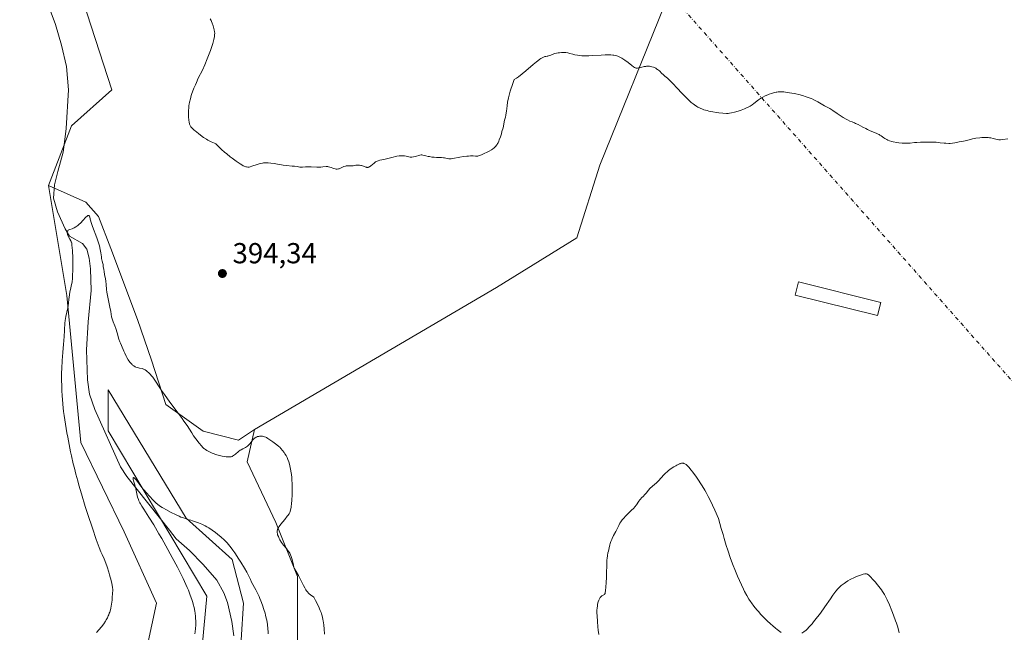
# Model space of a CAD drawing. Units: metres. Extents: x 625705 to 629192, y 4662470 to 4664845.
# Drawn here: x 626302 to 626643, y 4663115 to 4663327 of the extents above; entities that cross this region are included whole.
import ezdxf

# ---------------------------------------------------------------- set-up
doc = ezdxf.new("R2010")
doc.units = ezdxf.units.M
doc.header["$MEASUREMENT"] = 0
doc.linetypes.add('DGN Style 4', pattern=[2.638475, 1.318413, -0.659207, 0.001648, -0.659207])
for name, color, linetype, lineweight in [('Camino eje virtual', 6, 'DGN Style 4', 0), ('Corriente natural lineal', 142, 'Continuous', 13), ('Cultivos herbáceos CxS', 92, 'Continuous', 0), ('Curva de nivel normal', 30, 'Continuous', 0), ('Edificación Cxs', 1, 'Continuous', 13), ('Matorral CxS', 135, 'Continuous', 0), ('Punto de cota en terreno', 7, 'Continuous', 0), ('Rótulo de punto de cota en terreno', 7, 'Continuous', 0), ('Suelo desnudo CxS', 253, 'Continuous', 0)]:
    doc.layers.add(name, color=color, linetype=linetype, lineweight=lineweight)
doc.styles.add('Style-Arial', font='txt')

# ---------------------------------------------------------------- blocks, each defined once
blk = doc.blocks.new('*U5')
at = {"layer": 'Matorral CxS', "color": 135, "linetype": 'Continuous', "lineweight": 0}
for points in [[(626345.8167, 4663110.3333, 388.9928), (626348.9918, 4663125.4146, 388.8252), (626337.8792, 4663150.0209, 388.9271), (626322.7979, 4663180.9772, 389.6657), (626318.0354, 4663231.7773, 390.4539), (626311.6855, 4663269.8774, 391.873), (626324.6164, 4663264.1091, 391.2156), (626328.917, 4663259.1941, 390.759), (626333.2176, 4663248.1354, 390.5478), (626342.4332, 4663223.5605, 390.9329), (626347.3481, 4663209.4299, 390.7841), (626352.2631, 4663194.0706, 389.8992), (626365.1649, 4663184.8551, 390.9552), (626377.4524, 4663181.7832, 391.0968), (626382.9255, 4663185.4543, 391.0938), (626380.4473, 4663174.3003, 389.7904), (626390.3565, 4663153.2319, 389.5517), (626397.7883, 4663134.6423, 389.4206), (626397.7879, 4663109.8569, 387.6191)], [(626377.5668, 4663100.0145, 382.2403), (626379.1543, 4663125.4146, 383.693), (626375.1855, 4663140.4959, 384.7104), (626359.3105, 4663154.7834, 385.2734), (626332.323, 4663199.2335, 387.2098), (626332.323, 4663184.946, 386.7973), (626366.4543, 4663127.7958, 384.1033), (626364.8668, 4663110.3333, 384.7033)]]:
    blk.add_polyline3d(points, dxfattribs=at)
blk = doc.blocks.new('*U13')
at = {"layer": 'Cultivos herbáceos CxS', "color": 92, "linetype": 'Continuous', "lineweight": 0}
for points in [[(626397.7879, 4663109.8569, 387.6191), (626397.7883, 4663134.6423, 389.4206), (626390.3565, 4663153.2319, 389.5517), (626380.4473, 4663174.3003, 389.7904), (626382.9255, 4663185.4543, 391.0938), (626466.7316, 4663234.5731, 394.1972), (626494.5129, 4663251.771, 393.7263), (626502.4504, 4663276.9065, 393.8252), (626524.94, 4663332.4691, 396.2638)], [(626292.1062, 4663430.3651, 396.2297), (626333.6221, 4663303.0175, 392.7811), (626319.6229, 4663290.5149, 392.1725), (626311.6855, 4663269.8774, 391.873), (626318.0354, 4663231.7773, 390.4539), (626322.7979, 4663180.9772, 389.6657), (626337.8792, 4663150.0209, 388.9271), (626348.9918, 4663125.4146, 388.8252), (626345.8167, 4663110.3333, 388.9928)], [(626364.8668, 4663110.3333, 384.7033), (626366.4543, 4663127.7958, 384.1033), (626332.323, 4663184.946, 386.7973), (626332.323, 4663199.2335, 387.2098), (626359.3105, 4663154.7834, 385.2734), (626375.1855, 4663140.4959, 384.7104), (626379.1543, 4663125.4146, 383.693), (626377.5668, 4663100.0145, 382.2403)]]:
    blk.add_polyline3d(points, dxfattribs=at)
blk = doc.blocks.new('5PATER')
at = {"layer": 'Punto de cota en terreno', "linetype": 'Continuous', "lineweight": 0}
h = blk.add_hatch(color=51, dxfattribs=at)
edge = h.paths.add_edge_path()
edge.add_ellipse((0, 0), major_axis=(-0.11, -0.111), ratio=0.999422, start_angle=0, end_angle=360)

msp = doc.modelspace()

# ---------------------------------------------------------------- linework, layer by layer
at = {"layer": 'Camino eje virtual', "color": 6, "linetype": 'DGN Style 4', "lineweight": 0, "extrusion": (0.009861, -0.011151, 0.999889), "elevation": -45424.8545, "flags": 128}
msp.add_lwpolyline([(626493.3554, 4663118.4767), (626613.8792, 4662982.2074)], dxfattribs=at)
at = {"layer": 'Camino eje virtual', "color": 6, "linetype": 'DGN Style 4', "lineweight": 0, "extrusion": (-0.01629, -0.034934, 0.999257), "elevation": -172715.9772, "flags": 128}
msp.add_lwpolyline([(-1402744.9814, 4487746.8814), (-1402744.9814, 4487454.4416)], dxfattribs=at)
at = {"layer": 'Corriente natural lineal', "color": 142, "linetype": 'Continuous', "lineweight": 13}
msp.add_polyline3d([(626304.6501, 4663351.1701, 393.7583), (626314.0401, 4663325.5801, 392.8893), (626316.2001, 4663318.4001, 392.6451), (626317.8201, 4663311.0701, 392.4454), (626318.5201, 4663302.9501, 392.3142), (626317.8101, 4663289.6301, 392.121), (626317.1501, 4663284.9101, 392.0352), (626316.6701, 4663281.4001, 391.9956), (626314.8901, 4663274.6801, 391.9432), (626313.6801, 4663270.0901, 391.8349), (626313.4201, 4663265.5101, 391.6287), (626314.7401, 4663260.7501, 391.3501), (626317.3601, 4663254.8501, 390.895), (626318.9201, 4663252.4101, 390.6277), (626323.3601, 4663249.8501, 390.1369), (626324.9001, 4663247.9101, 389.9695), (626325.7401, 4663244.8001, 389.8016), (626326.1501, 4663241.1001, 389.618), (626326.3701, 4663233.6001, 389.0245), (626325.3201, 4663222.7701, 388.7719), (626324.7801, 4663213.0801, 388.2978), (626325.1501, 4663202.6701, 388.193), (626325.8601, 4663197.7101, 388.0504), (626327.6701, 4663192.3801, 387.5409), (626336.6001, 4663172.5401, 386.4446), (626338.8001, 4663169.2001, 386.2515), (626353.4901, 4663150.5801, 384.8411), (626355.8101, 4663147.6001, 384.6985), (626360.5101, 4663143.6301, 384.3613), (626365.2201, 4663138.7901, 384.014), (626369.9401, 4663133.3701, 383.7098), (626372.3901, 4663129.0001, 383.4618), (626373.5501, 4663125.6201, 383.3958), (626375.1101, 4663118.9901, 383.1831), (626375.7801, 4663114.0801, 382.9886)], dxfattribs=at)
at = {"layer": 'Cultivos herbáceos CxS', "color": 92, "linetype": 'Continuous', "lineweight": 0}
for points in [[(626382.9255, 4663185.4543, 391.0938), (626466.7316, 4663234.5731, 394.1972), (626494.5129, 4663251.771, 393.7263), (626502.4504, 4663276.9065, 393.8252), (626524.94, 4663332.4691, 396.2638), (626473.3462, 4663357.6046, 396.9467), (626427.044, 4663360.2504, 397.1442), (626380.7418, 4663377.4484, 397.4978), (626359.5751, 4663394.6463, 397.9147), (626334.4396, 4663426.3964, 398.7013), (626296.075, 4663516.3549, 399.9899), (626272.2625, 4663544.1362, 398.8184), (626292.1062, 4663430.3651, 396.2297), (626333.6221, 4663303.0175, 392.7811), (626319.6229, 4663290.5149, 392.1725), (626311.6855, 4663269.8774, 391.873)], [(626311.6855, 4663269.8774, 391.873), (626318.0354, 4663231.7773, 390.4539), (626322.7979, 4663180.9772, 389.6657), (626337.8792, 4663150.0209, 388.9271), (626348.9918, 4663125.4146, 388.8252), (626345.8167, 4663110.3333, 388.9928)], [(626364.8668, 4663110.3333, 384.7033), (626366.4543, 4663127.7958, 384.1033), (626332.323, 4663184.946, 386.7973), (626332.323, 4663199.2335, 387.2098), (626359.3105, 4663154.7834, 385.2734), (626375.1855, 4663140.4959, 384.7104), (626379.1543, 4663125.4146, 383.693), (626377.5668, 4663100.0145, 382.2403)], [(626382.9255, 4663185.4543, 391.0938), (626380.4473, 4663174.3003, 389.7904), (626390.3565, 4663153.2319, 389.5517), (626397.7883, 4663134.6423, 389.4206), (626397.7879, 4663109.8569, 387.6191)]]:
    msp.add_polyline3d(points, dxfattribs=at)
at = {"layer": 'Curva de nivel normal', "color": 30, "linetype": 'Continuous', "lineweight": 0, "flags": 128}
for points, elevation in [([(626367.63, 4663327.5101), (626367.94, 4663326.9301), (626368.1, 4663326.5901), (626368.33, 4663326.0501), (626368.65, 4663325.1601), (626368.92, 4663324.2501), (626369.02, 4663323.8001), (626369.14, 4663323.0101), (626369.17, 4663322.6101), (626369.16, 4663322.0001), (626369.09, 4663321.3301), (626369.03, 4663320.9801), (626368.91, 4663320.4001), (626368.81, 4663319.9901), (626368.56, 4663319.0801), (626368.31, 4663318.3201), (626367.73, 4663316.6401), (626367.07, 4663314.8601), (626366.61, 4663313.7001), (626365.73, 4663311.6001), (626364.91, 4663309.8001), (626363.51, 4663306.9901), (626362.83, 4663305.5401), (626362.48, 4663304.7601), (626361.96, 4663303.5301), (626361.49, 4663302.2801), (626361.27, 4663301.6701), (626361.08, 4663301.0601), (626360.75, 4663299.8901), (626360.49, 4663298.7501), (626360.36, 4663298.0201), (626360.28, 4663297.5301), (626360.17, 4663296.5901), (626360.13, 4663296.0701), (626360.09, 4663295.0601), (626360.09, 4663294.1201), (626360.1, 4663293.5501), (626360.18, 4663292.5601), (626360.31, 4663291.7401), (626360.42, 4663291.3301), (626360.5, 4663291.0901), (626360.7, 4663290.6601), (626360.95, 4663290.2401), (626361.13, 4663290.0101), (626361.5, 4663289.6001), (626362.04, 4663289.0901), (626362.4, 4663288.7801), (626363.59, 4663287.8301), (626364.28, 4663287.3101), (626365.35, 4663286.5401), (626366.38, 4663285.8701), (626366.85, 4663285.5801), (626367.28, 4663285.3501), (626368.01, 4663285.0001), (626369.14, 4663284.5301), (626369.6, 4663284.2601), (626369.82, 4663284.0901), (626370.29, 4663283.6501), (626371.58, 4663282.3601), (626372.54, 4663281.4801), (626373.33, 4663280.8001), (626374.53, 4663279.8301), (626375.17, 4663279.3501), (626376.61, 4663278.2901), (626377.95, 4663277.3901), (626378.54, 4663277.0201), (626379.06, 4663276.7401), (626379.38, 4663276.5901), (626379.94, 4663276.3701), (626380.19, 4663276.3101), (626380.66, 4663276.2501), (626381.11, 4663276.2801), (626381.41, 4663276.3401), (626382.06, 4663276.5301), (626383.89, 4663277.1801), (626384.97, 4663277.4901), (626385.73, 4663277.6401), (626386.12, 4663277.7001), (626386.72, 4663277.7501), (626387.32, 4663277.7601), (626387.73, 4663277.7401), (626388.56, 4663277.6601), (626389.8, 4663277.4601), (626391.44, 4663277.1401), (626392.25, 4663277.0001), (626392.84, 4663276.9101), (626393.98, 4663276.7901), (626395.98, 4663276.6401), (626396.8, 4663276.5801), (626397.75, 4663276.4501), (626398.65, 4663276.2901), (626399.02, 4663276.2601), (626399.58, 4663276.2801), (626400.57, 4663276.3701), (626401.26, 4663276.3801), (626402.59, 4663276.3401), (626404.58, 4663276.2601), (626405.5, 4663276.2501), (626405.91, 4663276.2701), (626406.64, 4663276.3201), (626407.79, 4663276.4301), (626408.29, 4663276.4201), (626408.53, 4663276.3901), (626409, 4663276.2801), (626409.46, 4663276.1301), (626410.06, 4663275.9101), (626410.34, 4663275.8001), (626410.91, 4663275.6401), (626411.18, 4663275.5901), (626411.61, 4663275.5601), (626412.04, 4663275.6201), (626412.26, 4663275.6801), (626412.49, 4663275.7601), (626412.96, 4663275.9701), (626413.93, 4663276.4401), (626414.41, 4663276.6101), (626414.65, 4663276.6601), (626415.11, 4663276.6901), (626416.03, 4663276.6601), (626416.48, 4663276.6501), (626416.71, 4663276.6701), (626417.16, 4663276.7401), (626418.07, 4663276.9101), (626418.54, 4663276.9601), (626418.78, 4663276.9701), (626419.26, 4663276.9401), (626419.73, 4663276.8601), (626420.04, 4663276.7801), (626420.64, 4663276.5801), (626421.46, 4663276.2501), (626421.73, 4663276.1801), (626421.87, 4663276.1601), (626422.15, 4663276.1701), (626422.3, 4663276.2001), (626422.52, 4663276.2801), (626422.76, 4663276.4001), (626423.26, 4663276.7501), (626424.34, 4663277.6501), (626424.89, 4663278.0501), (626425.17, 4663278.2101), (626425.36, 4663278.3001), (626425.75, 4663278.4501), (626426.36, 4663278.6201), (626427.78, 4663278.9301), (626429.07, 4663279.2501), (626430.92, 4663279.7301), (626431.82, 4663279.9201), (626432.24, 4663280.0001), (626433.02, 4663280.1101), (626433.72, 4663280.1801), (626434.13, 4663280.1901), (626434.85, 4663280.1701), (626435.48, 4663280.0701), (626436.42, 4663279.8201), (626436.81, 4663279.7501), (626437.03, 4663279.7301), (626437.38, 4663279.7301), (626437.99, 4663279.8001), (626438.72, 4663279.9701), (626440.19, 4663280.3601), (626440.68, 4663280.4501), (626440.9, 4663280.4601), (626441.24, 4663280.4401), (626441.82, 4663280.3301), (626442.31, 4663280.2001), (626443.1, 4663279.9801), (626443.55, 4663279.8701), (626444.29, 4663279.7401), (626444.69, 4663279.6901), (626445.11, 4663279.6501), (626445.97, 4663279.6101), (626447.64, 4663279.5701), (626448.37, 4663279.5201), (626448.68, 4663279.4801), (626449.24, 4663279.3701), (626449.89, 4663279.2201), (626450.21, 4663279.1701), (626450.73, 4663279.1401), (626451.02, 4663279.1501), (626451.66, 4663279.2401), (626453.99, 4663279.7001), (626455.31, 4663279.9101), (626456.46, 4663280.0501), (626457, 4663280.0901), (626457.74, 4663280.1301), (626458.63, 4663280.1201), (626459.49, 4663280.0601), (626459.84, 4663280.0501), (626460.28, 4663280.0801), (626460.52, 4663280.1301), (626460.92, 4663280.2601), (626461.74, 4663280.5901), (626462.73, 4663281.0501), (626463.28, 4663281.3301), (626464.13, 4663281.7901), (626464.94, 4663282.2601), (626465.31, 4663282.5001), (626465.89, 4663282.9101), (626466.14, 4663283.1301), (626466.48, 4663283.4701), (626466.78, 4663283.8401), (626466.92, 4663284.0501), (626467.13, 4663284.3901), (626467.26, 4663284.6301), (626467.51, 4663285.1801), (626467.7, 4663285.6501), (626468.07, 4663286.6901), (626468.42, 4663287.8001), (626468.63, 4663288.5401), (626468.98, 4663289.8701), (626469.55, 4663292.5301), (626469.82, 4663293.5301), (626469.98, 4663294.2001), (626470.12, 4663295.0701), (626470.19, 4663295.6001), (626470.39, 4663297.4401), (626470.59, 4663298.7001), (626470.91, 4663300.2601), (626471.13, 4663301.1701), (626471.5, 4663302.5301), (626471.72, 4663303.2801), (626472.1, 4663304.5001), (626472.79, 4663306.5401), (626473.69, 4663307.0901), (626474.32, 4663307.5201), (626475.62, 4663308.5101), (626476.93, 4663309.6001), (626479.45, 4663311.7601), (626480.54, 4663312.6901), (626481.04, 4663313.0801), (626481.69, 4663313.5601), (626482.07, 4663313.8201), (626482.71, 4663314.2001), (626482.99, 4663314.3301), (626483.46, 4663314.5001), (626483.84, 4663314.5801), (626484.27, 4663314.6301), (626484.47, 4663314.6601), (626484.69, 4663314.7101), (626485.14, 4663314.8501), (626486.09, 4663315.2401), (626486.62, 4663315.4401), (626486.9, 4663315.5201), (626487.49, 4663315.6601), (626488.1, 4663315.7601), (626488.5, 4663315.8201), (626489.28, 4663315.8901), (626489.98, 4663315.9201), (626490.3, 4663315.9101), (626490.77, 4663315.8901), (626491.45, 4663315.7901), (626492.14, 4663315.6101), (626493.19, 4663315.3101), (626493.8, 4663315.1601), (626494.76, 4663314.9701), (626495.31, 4663314.8901), (626496.25, 4663314.8001), (626497.36, 4663314.7601), (626497.98, 4663314.7501), (626498.64, 4663314.7601), (626500.07, 4663314.8201), (626503, 4663314.9901), (626504.29, 4663315.0601), (626505.69, 4663315.1001), (626506.27, 4663315.0901), (626507.04, 4663315.0301), (626507.39, 4663314.9801), (626508.07, 4663314.8301), (626508.67, 4663314.6401), (626508.97, 4663314.5201), (626509.43, 4663314.3201), (626510.12, 4663313.9501), (626510.47, 4663313.7501), (626511.18, 4663313.2701), (626512.25, 4663312.4601), (626513.56, 4663311.3901), (626514.1, 4663310.9801), (626514.54, 4663310.7101), (626514.73, 4663310.6201), (626514.85, 4663310.5701), (626515.09, 4663310.5201), (626515.33, 4663310.5101), (626515.49, 4663310.5201), (626515.86, 4663310.5801), (626516.64, 4663310.7501), (626517.82, 4663311.0201), (626518.4, 4663311.1201), (626518.67, 4663311.1501), (626519.17, 4663311.1701), (626519.64, 4663311.1501), (626519.94, 4663311.1201), (626520.53, 4663310.9901), (626521.11, 4663310.8001), (626521.41, 4663310.6801), (626521.84, 4663310.4601), (626522.27, 4663310.2001), (626522.48, 4663310.0501), (626523.1, 4663309.5201), (626523.97, 4663308.7001), (626524.46, 4663308.2501), (626525, 4663307.7801), (626525.88, 4663307.0201), (626526.4, 4663306.5401), (626527.34, 4663305.6301), (626527.89, 4663305.0701), (626529.13, 4663303.7401), (626531.01, 4663301.7301), (626531.98, 4663300.7101), (626532.95, 4663299.7501), (626533.43, 4663299.2901), (626534.12, 4663298.6701), (626534.79, 4663298.1201), (626535.21, 4663297.8001), (626536.04, 4663297.2501), (626536.44, 4663297.0101), (626537.23, 4663296.6001), (626538.02, 4663296.2801), (626538.54, 4663296.0901), (626539.63, 4663295.7901), (626540.26, 4663295.6401), (626541.56, 4663295.3801), (626542.85, 4663295.1801), (626543.66, 4663295.0701), (626545.09, 4663294.9101), (626546.3, 4663294.8301), (626546.94, 4663294.8401), (626547.34, 4663294.8701), (626548.13, 4663295.0001), (626549.15, 4663295.2401), (626550.42, 4663295.6301), (626551.47, 4663296.0101), (626552.53, 4663296.4201), (626553.04, 4663296.6501), (626553.79, 4663297.0101), (626554.51, 4663297.4001), (626554.85, 4663297.6001), (626555.18, 4663297.8201), (626555.8, 4663298.2601), (626557.43, 4663299.5301), (626558.08, 4663299.9901), (626558.4, 4663300.1901), (626558.91, 4663300.4801), (626559.76, 4663300.9001), (626560.66, 4663301.2801), (626561.14, 4663301.4601), (626561.87, 4663301.7201), (626562.92, 4663302.0501), (626563.5, 4663302.1901), (626563.78, 4663302.2401), (626564.21, 4663302.3001), (626564.91, 4663302.3301), (626565.73, 4663302.3001), (626566.21, 4663302.2601), (626567.31, 4663302.1201), (626568.98, 4663301.8401), (626569.86, 4663301.6701), (626571.82, 4663301.2301), (626573.02, 4663300.9101), (626573.59, 4663300.7401), (626574.66, 4663300.3801), (626575.34, 4663300.1201), (626575.78, 4663299.9401), (626576.63, 4663299.5501), (626577.09, 4663299.3201), (626577.98, 4663298.8401), (626580.26, 4663297.5001), (626582.07, 4663296.4901), (626583.18, 4663295.8001), (626584.62, 4663294.8401), (626586.77, 4663293.4301), (626587.78, 4663292.8301), (626588.24, 4663292.5801), (626589.06, 4663292.1901), (626589.79, 4663291.8901), (626590.65, 4663291.5601), (626591.05, 4663291.4001), (626591.91, 4663291.0001), (626593.53, 4663290.1201), (626594.6, 4663289.5601), (626595.17, 4663289.2801), (626596.1, 4663288.8601), (626598.21, 4663287.9801), (626598.87, 4663287.6701), (626599.16, 4663287.5101), (626599.44, 4663287.3501), (626599.92, 4663287.0401), (626600.76, 4663286.4201), (626601.18, 4663286.1301), (626601.82, 4663285.7701), (626602.19, 4663285.6001), (626602.82, 4663285.3701), (626603.58, 4663285.1501), (626604.01, 4663285.0501), (626605.33, 4663284.8001), (626606.05, 4663284.7001), (626607.13, 4663284.5801), (626608.18, 4663284.5101), (626608.67, 4663284.5001), (626609.13, 4663284.5101), (626609.96, 4663284.5701), (626611.47, 4663284.7501), (626612.24, 4663284.8201), (626613.51, 4663284.8601), (626615.23, 4663284.8501), (626616, 4663284.8501), (626617.92, 4663284.9101), (626618.6, 4663284.8901), (626618.98, 4663284.8601), (626620.31, 4663284.7101), (626621.64, 4663284.5501), (626622.31, 4663284.4901), (626623.29, 4663284.4501), (626623.76, 4663284.4701), (626624.63, 4663284.5501), (626625.44, 4663284.6801), (626626.88, 4663284.9801), (626627.83, 4663285.1701), (626628.99, 4663285.3801), (626629.56, 4663285.5001), (626631.46, 4663286.0101), (626632.25, 4663286.1801), (626632.7, 4663286.2601), (626634.03, 4663286.4301), (626634.75, 4663286.4901), (626635.84, 4663286.5301), (626636.89, 4663286.4901), (626637.37, 4663286.4401), (626637.82, 4663286.3701), (626638.64, 4663286.1801), (626639.62, 4663285.9101), (626640.09, 4663285.8001), (626640.57, 4663285.7201), (626640.82, 4663285.7101), (626641.2, 4663285.7101), (626642, 4663285.7801), (626643.78, 4663286.0901)], 395), ([(626328.3, 4663115.2501), (626329.97, 4663117.2301), (626330.76, 4663118.2601), (626331.38, 4663119.1501), (626331.65, 4663119.5901), (626332.02, 4663120.2701), (626332.35, 4663120.9601), (626332.5, 4663121.3201), (626332.7, 4663121.8701), (626332.83, 4663122.2501), (626333.05, 4663123.0501), (626333.2, 4663123.6801), (626333.45, 4663125.0101), (626333.64, 4663126.3601), (626333.73, 4663127.2401), (626333.84, 4663128.8301), (626333.86, 4663129.7301), (626333.86, 4663130.1501), (626333.82, 4663130.7401), (626333.71, 4663131.6401), (626333.62, 4663132.1201), (626333.36, 4663133.2001), (626332.81, 4663135.1801), (626332.51, 4663136.1301), (626331.9, 4663138.0001), (626331.46, 4663139.2401), (626330.88, 4663140.6801), (626330.17, 4663142.2601), (626329.78, 4663143.1401), (626329.18, 4663144.6301), (626328.82, 4663145.5901), (626328.15, 4663147.4401), (626326.82, 4663151.3201), (626325.26, 4663156.1001), (626324.39, 4663158.8401), (626323.05, 4663163.2201), (626322.17, 4663166.2201), (626321.75, 4663167.7201), (626321.15, 4663169.9601), (626320.59, 4663172.1401), (626320.24, 4663173.5701), (626319.59, 4663176.3501), (626319.3, 4663177.7001), (626318.75, 4663180.3001), (626318.28, 4663182.7801), (626317.99, 4663184.3501), (626317.5, 4663187.3001), (626317.06, 4663190.2901), (626316.87, 4663191.6701), (626316.58, 4663194.2701), (626316.44, 4663195.9201), (626316.36, 4663197.0001), (626316.25, 4663199.1301), (626316.21, 4663200.3401), (626316.18, 4663202.7401), (626316.2, 4663205.0901), (626316.24, 4663206.5901), (626316.38, 4663209.3801), (626316.59, 4663212.0501), (626316.89, 4663214.9401), (626317, 4663216.1601), (626317.1, 4663217.7701), (626317.16, 4663219.6501), (626317.19, 4663220.5301), (626317.27, 4663221.6901), (626317.32, 4663222.2701), (626317.44, 4663223.1701), (626317.68, 4663224.5801), (626318.3, 4663227.5401), (626318.44, 4663228.2501), (626318.61, 4663229.3201), (626318.72, 4663230.4001), (626318.91, 4663232.0801), (626319.07, 4663233.1401), (626319.32, 4663234.4201), (626319.48, 4663235.1601), (626319.78, 4663236.4001), (626319.9, 4663237.8001), (626319.96, 4663238.7301), (626320.03, 4663240.5801), (626320.05, 4663241.4801), (626320.05, 4663243.2101), (626320.01, 4663244.8001), (626319.9, 4663247.4201), (626319.76, 4663249.2301), (626319.67, 4663249.9201), (626319.59, 4663250.2401), (626319.53, 4663250.4101), (626319.39, 4663250.7201), (626319.07, 4663251.2901), (626318.6, 4663252.1401), (626318.39, 4663252.5801), (626318.25, 4663252.9601), (626318.2, 4663253.1501), (626318.15, 4663253.4201), (626318.14, 4663253.8001), (626318.18, 4663254.0201), (626318.22, 4663254.1301), (626318.3, 4663254.2601), (626318.41, 4663254.3801), (626318.5, 4663254.4501), (626318.69, 4663254.5701), (626319.04, 4663254.7201), (626319.78, 4663254.9401), (626320.26, 4663255.1101), (626320.56, 4663255.2401), (626321.14, 4663255.5801), (626321.79, 4663256.0601), (626322.17, 4663256.3901), (626322.82, 4663257.0201), (626323.58, 4663257.8301), (626324.58, 4663258.8801), (626324.99, 4663259.2601), (626325.3, 4663259.4801), (626325.42, 4663259.5201), (626325.61, 4663259.4901), (626325.71, 4663259.3901), (626325.78, 4663259.2901), (626325.9, 4663259.0001), (626326.12, 4663258.2601), (626326.58, 4663256.7401), (626326.93, 4663255.7201), (626328.4, 4663251.8001), (626328.87, 4663250.3801), (626329.08, 4663249.6901), (626329.26, 4663249.0101), (626329.54, 4663247.7301), (626329.75, 4663246.5701), (626329.96, 4663245.2401), (626330.04, 4663244.6901), (626330.22, 4663243.7501), (626330.44, 4663242.8901), (626330.52, 4663242.5001), (626330.62, 4663241.8501), (626330.75, 4663240.8001), (626330.86, 4663240.1801), (626331.07, 4663239.1401), (626331.37, 4663237.6201), (626331.48, 4663236.8301), (626331.58, 4663235.6501), (626331.7, 4663233.9301), (626331.83, 4663232.9501), (626331.92, 4663232.4201), (626332.15, 4663231.3001), (626332.67, 4663228.9501), (626332.91, 4663227.8201), (626333.18, 4663226.2801), (626333.47, 4663224.5001), (626333.65, 4663223.7401), (626333.76, 4663223.3801), (626334, 4663222.7001), (626334.59, 4663221.2901), (626334.91, 4663220.4501), (626335.39, 4663218.9401), (626336.03, 4663216.7701), (626336.36, 4663215.7701), (626336.53, 4663215.3101), (626336.86, 4663214.5001), (626337.74, 4663212.6201), (626338.06, 4663211.8601), (626338.49, 4663210.8801), (626338.76, 4663210.3601), (626339.21, 4663209.6101), (626339.48, 4663209.2301), (626339.9, 4663208.6801), (626340.34, 4663208.1801), (626340.56, 4663207.9601), (626340.77, 4663207.7601), (626341.2, 4663207.4401), (626341.62, 4663207.1901), (626341.9, 4663207.0701), (626342.48, 4663206.8801), (626343.15, 4663206.7301), (626344.06, 4663206.5301), (626344.49, 4663206.3901), (626344.7, 4663206.3001), (626345.11, 4663206.0801), (626345.52, 4663205.8101), (626345.79, 4663205.5901), (626346.34, 4663205.0901), (626346.93, 4663204.4901), (626347.24, 4663204.1401), (626347.72, 4663203.5601), (626348.22, 4663202.9001), (626348.48, 4663202.5301), (626350.19, 4663199.8501), (626350.74, 4663199.0101), (626351.75, 4663197.5501), (626353.68, 4663194.9301), (626356.56, 4663191.0901), (626357.91, 4663189.2501), (626358.52, 4663188.3901), (626359.59, 4663186.8101), (626361.25, 4663184.2601), (626361.89, 4663183.2901), (626362.67, 4663182.2201), (626363.84, 4663180.7601), (626364.61, 4663179.7901), (626365.09, 4663179.2801), (626365.47, 4663178.9301), (626365.68, 4663178.7601), (626366.04, 4663178.5001), (626366.43, 4663178.2501), (626367.33, 4663177.7501), (626368.32, 4663177.3001), (626369, 4663177.0201), (626369.46, 4663176.8601), (626370.37, 4663176.5701), (626370.86, 4663176.4401), (626371.79, 4663176.2301), (626372.63, 4663176.1001), (626373.13, 4663176.0401), (626373.98, 4663175.9801), (626374.6, 4663175.9801), (626374.85, 4663176.0101), (626375.2, 4663176.1201), (626375.37, 4663176.2001), (626375.73, 4663176.4401), (626376.39, 4663176.9701), (626377.45, 4663177.8401), (626378.05, 4663178.2601), (626378.35, 4663178.4401), (626378.97, 4663178.7901), (626379.79, 4663179.2401), (626380.18, 4663179.4801), (626380.54, 4663179.7501), (626380.72, 4663179.9001), (626380.96, 4663180.1401), (626381.41, 4663180.6701), (626382.26, 4663181.7701), (626382.56, 4663182.1001), (626382.72, 4663182.2501), (626382.96, 4663182.4501), (626383.13, 4663182.5701), (626383.49, 4663182.7701), (626383.67, 4663182.8501), (626384.04, 4663182.9901), (626384.41, 4663183.0901), (626384.66, 4663183.1301), (626385.14, 4663183.1601), (626385.67, 4663183.1301), (626385.93, 4663183.0801), (626386.46, 4663182.9201), (626386.82, 4663182.7601), (626387.08, 4663182.6401), (626387.62, 4663182.3301), (626388.64, 4663181.6801), (626389.35, 4663181.1801), (626390.66, 4663180.1801), (626391.36, 4663179.5901), (626391.67, 4663179.3101), (626392.08, 4663178.8801), (626392.68, 4663178.2001), (626393.21, 4663177.4901), (626393.47, 4663177.0901), (626393.86, 4663176.4601), (626394.21, 4663175.7801), (626394.38, 4663175.4201), (626394.53, 4663175.0501), (626394.8, 4663174.2701), (626395.03, 4663173.4601), (626395.17, 4663172.9001), (626395.41, 4663171.7301), (626395.62, 4663170.5001), (626395.72, 4663169.8501), (626395.83, 4663168.8101), (626395.92, 4663167.6801), (626395.96, 4663167.0601), (626396, 4663165.0601), (626395.99, 4663163.6801), (626395.97, 4663162.7801), (626395.9, 4663161.1401), (626395.79, 4663159.6801), (626395.69, 4663158.9001), (626395.62, 4663158.4601), (626395.46, 4663157.7101), (626395.28, 4663157.0801), (626395.16, 4663156.7801), (626394.91, 4663156.3001), (626394.54, 4663155.7501), (626394.31, 4663155.4301), (626393.4, 4663154.3101), (626392.05, 4663152.6601), (626391.49, 4663151.9001), (626391.2, 4663151.4601), (626391.09, 4663151.2601), (626390.96, 4663150.9701), (626390.89, 4663150.7801), (626390.8, 4663150.4201), (626390.77, 4663150.0701), (626390.78, 4663149.8401), (626390.87, 4663149.3401), (626390.96, 4663149.0401), (626391.21, 4663148.3901), (626391.53, 4663147.7101), (626391.78, 4663147.2501), (626392.35, 4663146.3401), (626393.05, 4663145.3901), (626394, 4663144.2301), (626394.43, 4663143.7001), (626394.94, 4663143.0001), (626395.16, 4663142.6501), (626395.46, 4663142.1001), (626395.7, 4663141.4901), (626395.81, 4663141.1601), (626395.91, 4663140.8001), (626396.08, 4663140.0501), (626396.4, 4663138.4901), (626396.61, 4663137.7801), (626396.73, 4663137.4601), (626397.01, 4663136.8601), (626398.16, 4663134.9001), (626398.88, 4663133.5201), (626399.87, 4663131.5101), (626400.33, 4663130.6301), (626400.71, 4663129.9701), (626400.91, 4663129.6801), (626401.25, 4663129.2601), (626401.66, 4663128.8401), (626401.91, 4663128.6201), (626402.34, 4663128.2801), (626403.47, 4663127.4801), (626404.1, 4663126.2601), (626405.07, 4663124.3001), (626405.71, 4663122.8601), (626406, 4663122.1101), (626406.15, 4663121.6801), (626406.37, 4663120.9401), (626406.65, 4663119.8401), (626406.78, 4663119.1501), (626406.85, 4663118.6901), (626406.96, 4663117.7101), (626407.07, 4663116.4501), (626407.22, 4663114.6301)], 390), ([(626502.1, 4663114.5601), (626501.89, 4663116.0401), (626501.77, 4663117.2001), (626501.65, 4663119.0701), (626501.52, 4663121.0001), (626501.48, 4663122.0201), (626501.49, 4663123.0601), (626501.52, 4663123.5801), (626501.65, 4663124.6001), (626501.74, 4663125.0401), (626501.94, 4663125.8601), (626502.13, 4663126.4101), (626502.34, 4663126.9001), (626502.45, 4663127.1101), (626502.63, 4663127.3801), (626502.81, 4663127.5901), (626502.94, 4663127.7101), (626503.19, 4663127.8901), (626503.89, 4663128.2401), (626504.07, 4663128.3801), (626504.15, 4663128.4601), (626504.25, 4663128.6201), (626504.3, 4663128.7501), (626504.38, 4663129.0401), (626504.46, 4663129.5901), (626504.55, 4663131.0401), (626504.64, 4663132.3801), (626504.76, 4663134.4101), (626504.8, 4663135.4801), (626504.87, 4663138.7401), (626504.92, 4663139.8001), (626504.96, 4663140.3301), (626505.01, 4663140.8401), (626505.15, 4663141.8501), (626505.31, 4663142.8101), (626505.44, 4663143.4201), (626505.7, 4663144.5601), (626505.97, 4663145.5801), (626506.11, 4663146.0601), (626506.34, 4663146.7501), (626506.61, 4663147.4201), (626506.76, 4663147.7501), (626507.27, 4663148.7701), (626508.01, 4663150.1601), (626508.36, 4663150.8601), (626509.02, 4663152.2901), (626509.42, 4663153.0401), (626509.76, 4663153.5701), (626509.95, 4663153.8401), (626510.28, 4663154.2601), (626510.65, 4663154.7001), (626511.52, 4663155.6101), (626513.4, 4663157.4401), (626514.23, 4663158.3001), (626514.59, 4663158.7001), (626515.17, 4663159.4501), (626516.02, 4663160.6901), (626516.37, 4663161.1801), (626516.54, 4663161.3901), (626516.9, 4663161.7701), (626517.62, 4663162.4301), (626517.98, 4663162.8001), (626518.52, 4663163.4501), (626519.35, 4663164.4601), (626519.86, 4663165.0101), (626520.76, 4663165.8501), (626522.1, 4663167.0501), (626522.78, 4663167.7001), (626523.74, 4663168.7501), (626524.63, 4663169.7201), (626525.1, 4663170.2101), (626525.88, 4663170.9401), (626526.31, 4663171.2901), (626527.22, 4663171.9701), (626528.15, 4663172.5701), (626528.75, 4663172.9201), (626529.13, 4663173.1301), (626529.82, 4663173.4601), (626530.16, 4663173.5901), (626530.36, 4663173.6601), (626530.72, 4663173.7601), (626530.88, 4663173.7801), (626531.16, 4663173.8001), (626531.42, 4663173.7801), (626531.58, 4663173.7401), (626531.88, 4663173.6401), (626532.19, 4663173.4801), (626532.36, 4663173.3601), (626532.67, 4663173.1001), (626533.06, 4663172.7101), (626533.29, 4663172.4601), (626534.17, 4663171.3901), (626534.73, 4663170.6601), (626535.97, 4663168.9701), (626536.69, 4663167.9001), (626537.49, 4663166.6801), (626537.91, 4663166.0001), (626538.79, 4663164.4901), (626539.26, 4663163.6701), (626539.98, 4663162.3301), (626541, 4663160.3501), (626541.52, 4663159.2801), (626542.33, 4663157.5501), (626543.6, 4663154.6901), (626544.54, 4663151.1901), (626545.14, 4663149.0801), (626545.53, 4663147.7601), (626546.27, 4663145.3401), (626546.8, 4663143.7001), (626547.78, 4663140.8301), (626548.68, 4663138.4201), (626549.22, 4663137.0401), (626550.2, 4663134.7101), (626551.51, 4663131.7301), (626552.21, 4663130.2401), (626552.62, 4663129.4201), (626553.35, 4663128.0501), (626554.13, 4663126.7601), (626554.66, 4663125.9601), (626555.03, 4663125.4301), (626555.86, 4663124.3301), (626556.84, 4663123.1101), (626557.38, 4663122.4601), (626558.28, 4663121.4401), (626559.28, 4663120.3901), (626560.37, 4663119.3001), (626561.54, 4663118.2301), (626562.33, 4663117.5401), (626563.36, 4663116.6901), (626563.85, 4663116.3001), (626564.86, 4663115.5401), (626565.32, 4663115.2401)], 390), ([(626362.3, 4663114.7401), (626362.4, 4663115.4901), (626362.52, 4663116.6401), (626362.59, 4663117.8101), (626362.61, 4663118.4001), (626362.6, 4663119.4301), (626362.58, 4663119.9501), (626362.52, 4663120.7401), (626362.37, 4663121.9401), (626362.27, 4663122.5501), (626362.02, 4663123.8201), (626361.73, 4663125.0101), (626361.56, 4663125.6301), (626361.27, 4663126.6001), (626360.73, 4663128.1701), (626360.06, 4663129.9001), (626359.66, 4663130.8401), (626359.23, 4663131.8301), (626358.25, 4663133.9501), (626357.12, 4663136.2401), (626356.3, 4663137.8501), (626354.51, 4663141.2201), (626352.31, 4663145.1701), (626350.83, 4663147.7601), (626349.86, 4663149.4101), (626348.06, 4663152.4201), (626346.34, 4663155.1601), (626344.61, 4663157.8601), (626343.98, 4663158.8801), (626343.48, 4663159.7101), (626343.28, 4663160.0801), (626342.96, 4663160.7601), (626342.79, 4663161.2001), (626342.51, 4663162.0801), (626342.23, 4663163.2201), (626341.84, 4663164.9201), (626341.63, 4663165.8001), (626341.39, 4663166.6801), (626341.1, 4663167.7301), (626341, 4663168.1501), (626340.95, 4663168.4901), (626340.94, 4663168.6201), (626340.96, 4663168.7501), (626341.09, 4663168.8001), (626341.26, 4663168.7201), (626341.59, 4663168.4301), (626341.85, 4663168.1501), (626342.4, 4663167.4801), (626343, 4663166.6701), (626343.93, 4663165.4301), (626344.52, 4663164.6901), (626345.63, 4663163.4101), (626346.45, 4663162.5201), (626348.04, 4663160.8801), (626348.94, 4663160.0101), (626349.38, 4663159.6401), (626350.11, 4663159.0901), (626350.99, 4663158.5201), (626351.51, 4663158.2101), (626352.3, 4663157.7601), (626354.12, 4663156.7901), (626355.55, 4663156.0801), (626356.9, 4663155.4501), (626357.51, 4663155.1801), (626358.07, 4663154.9601), (626359.03, 4663154.6201), (626359.87, 4663154.3601), (626360.95, 4663154.0701), (626361.52, 4663153.9001), (626362.84, 4663153.4501), (626363.56, 4663153.1801), (626364.71, 4663152.6801), (626365.9, 4663152.0801), (626366.5, 4663151.7501), (626367.1, 4663151.3901), (626368.28, 4663150.6001), (626369.41, 4663149.7801), (626370.12, 4663149.2201), (626371.4, 4663148.1701), (626372.46, 4663147.2301), (626372.92, 4663146.7901), (626373.57, 4663146.1201), (626373.88, 4663145.7701), (626374.5, 4663145.0201), (626375.5, 4663143.7001), (626376.19, 4663142.7301), (626377.58, 4663140.6201), (626378.27, 4663139.5401), (626379.51, 4663137.4601), (626380.27, 4663136.1101), (626380.83, 4663135.0001), (626381.53, 4663133.5501), (626381.97, 4663132.6801), (626383.38, 4663129.9901), (626383.84, 4663129.0901), (626384.52, 4663127.6701), (626384.84, 4663126.9401), (626385.15, 4663126.2101), (626385.73, 4663124.7201), (626386.23, 4663123.2201), (626386.62, 4663121.8701), (626386.79, 4663121.2001), (626387.03, 4663120.2001), (626387.18, 4663119.4401), (626387.43, 4663117.9501), (626387.61, 4663116.4501), (626387.7, 4663115.4501), (626387.73, 4663114.7801)], 385), ([(626572.42, 4663114.9601), (626573.13, 4663115.4101), (626573.58, 4663115.7501), (626573.81, 4663115.9501), (626574.22, 4663116.3401), (626575.01, 4663117.1801), (626575.96, 4663118.2601), (626576.51, 4663118.9201), (626577.41, 4663120.0301), (626578.37, 4663121.2901), (626578.87, 4663121.9601), (626580.39, 4663124.1001), (626582.3, 4663126.9101), (626583.15, 4663128.1201), (626583.88, 4663129.1101), (626584.22, 4663129.5401), (626584.85, 4663130.2901), (626585.26, 4663130.7201), (626585.53, 4663130.9801), (626586.09, 4663131.4901), (626587.02, 4663132.2101), (626587.52, 4663132.5601), (626588.33, 4663133.0701), (626589.2, 4663133.5601), (626589.66, 4663133.8001), (626590.14, 4663134.0301), (626591.12, 4663134.4701), (626592.07, 4663134.8501), (626592.68, 4663135.0701), (626593.71, 4663135.4001), (626594.25, 4663135.5101), (626594.48, 4663135.5301), (626594.8, 4663135.5001), (626595.11, 4663135.3901), (626595.27, 4663135.3001), (626595.52, 4663135.1201), (626595.71, 4663134.9701), (626596.12, 4663134.5801), (626597.16, 4663133.4701), (626597.75, 4663132.7901), (626598.66, 4663131.6801), (626599.55, 4663130.5201), (626599.96, 4663129.9501), (626600.34, 4663129.4001), (626601.02, 4663128.3201), (626601.63, 4663127.2301), (626602.01, 4663126.4701), (626602.76, 4663124.8101), (626603.63, 4663122.6601), (626604.2, 4663121.1801), (626604.88, 4663119.3101), (626605.16, 4663118.4901), (626605.61, 4663117.0201), (626606, 4663115.6201), (626606.17, 4663115.0501)], 390)]:
    msp.add_lwpolyline(points, dxfattribs=dict(at, elevation=elevation))
at = {"layer": 'Edificación Cxs', "color": 1, "linetype": 'Continuous', "lineweight": 13}
msp.add_polyline3d([(626599.7301, 4663229.4601, 394.4164), (626598.6001, 4663224.9201, 394.2264), (626570.1101, 4663231.9701, 394.5839), (626571.2201, 4663236.5301, 394.2735), (626599.7301, 4663229.4601, 394.4164)], dxfattribs=at)
msp.add_3dface([(626599.7301, 4663229.4601, 394.5839), (626598.6001, 4663224.9201, 394.5839), (626570.1101, 4663231.9701, 394.5839), (626571.2201, 4663236.5301, 394.5839)], dxfattribs=at)
at = {"layer": 'Suelo desnudo CxS', "color": 253, "linetype": 'Continuous', "lineweight": 0}
msp.add_polyline3d([(626382.9255, 4663185.4543, 391.0938), (626377.4524, 4663181.7832, 391.0968), (626365.1649, 4663184.8551, 390.9552), (626352.2631, 4663194.0706, 389.8992), (626347.3481, 4663209.4299, 390.7841), (626342.4332, 4663223.5605, 390.9329), (626333.2176, 4663248.1354, 390.5478), (626328.917, 4663259.1941, 390.759), (626324.6164, 4663264.1091, 391.2156), (626311.6855, 4663269.8774, 391.873), (626319.6229, 4663290.5149, 392.1725), (626333.6221, 4663303.0175, 392.7811), (626292.1062, 4663430.3651, 396.2297), (626272.2625, 4663544.1362, 398.8184), (626296.075, 4663516.3549, 399.9899), (626334.4396, 4663426.3964, 398.7013), (626359.5751, 4663394.6463, 397.9147), (626380.7418, 4663377.4484, 397.4978), (626427.044, 4663360.2504, 397.1442), (626473.3462, 4663357.6046, 396.9467), (626524.94, 4663332.4691, 396.2638), (626502.4504, 4663276.9065, 393.8252), (626494.5129, 4663251.771, 393.7263), (626466.7316, 4663234.5731, 394.1972)], close=True, dxfattribs=at)
for points in [[(626382.9255, 4663185.4543, 391.0938), (626466.7316, 4663234.5731, 394.1972), (626494.5129, 4663251.771, 393.7263), (626502.4504, 4663276.9065, 393.8252), (626524.94, 4663332.4691, 396.2638), (626473.3462, 4663357.6046, 396.9467), (626427.044, 4663360.2504, 397.1442), (626380.7418, 4663377.4484, 397.4978), (626359.5751, 4663394.6463, 397.9147), (626334.4396, 4663426.3964, 398.7013), (626296.075, 4663516.3549, 399.9899), (626272.2625, 4663544.1362, 398.8184), (626292.1062, 4663430.3651, 396.2297), (626333.6221, 4663303.0175, 392.7811), (626319.6229, 4663290.5149, 392.1725), (626311.6855, 4663269.8774, 391.873)], [(626311.6855, 4663269.8774, 391.873), (626318.0354, 4663231.7773, 390.4539), (626322.7979, 4663180.9772, 389.6657), (626337.8792, 4663150.0209, 388.9271), (626348.9918, 4663125.4146, 388.8252), (626345.8167, 4663110.3333, 388.9928)], [(626311.6855, 4663269.8774, 391.873), (626324.6164, 4663264.1091, 391.2156), (626328.917, 4663259.1941, 390.759), (626333.2176, 4663248.1354, 390.5478), (626342.4332, 4663223.5605, 390.9329), (626347.3481, 4663209.4299, 390.7841), (626352.2631, 4663194.0706, 389.8992), (626365.1649, 4663184.8551, 390.9552), (626377.4524, 4663181.7832, 391.0968), (626382.9255, 4663185.4543, 391.0938)], [(626311.6855, 4663269.8774, 391.873), (626324.6164, 4663264.1091, 391.2156), (626328.917, 4663259.1941, 390.759), (626333.2176, 4663248.1354, 390.5478), (626342.4332, 4663223.5605, 390.9329), (626347.3481, 4663209.4299, 390.7841), (626352.2631, 4663194.0706, 389.8992), (626365.1649, 4663184.8551, 390.9552), (626377.4524, 4663181.7832, 391.0968), (626382.9255, 4663185.4543, 391.0938)], [(626364.8668, 4663110.3333, 384.7033), (626366.4543, 4663127.7958, 384.1033), (626332.323, 4663184.946, 386.7973), (626332.323, 4663199.2335, 387.2098), (626359.3105, 4663154.7834, 385.2734), (626375.1855, 4663140.4959, 384.7104), (626379.1543, 4663125.4146, 383.693), (626377.5668, 4663100.0145, 382.2403)], [(626382.9255, 4663185.4543, 391.0938), (626380.4473, 4663174.3003, 389.7904), (626390.3565, 4663153.2319, 389.5517), (626397.7883, 4663134.6423, 389.4206), (626397.7879, 4663109.8569, 387.6191)]]:
    msp.add_polyline3d(points, dxfattribs=at)

# ---------------------------------------------------------------- block references
at = {"layer": 'Cultivos herbáceos CxS', "color": 92, "linetype": 'Continuous', "lineweight": 0}
msp.add_blockref('*U13', (0, 0), dxfattribs=at)
at = {"layer": 'Matorral CxS', "color": 135, "linetype": 'Continuous', "lineweight": 0}
msp.add_blockref('*U5', (0, 0), dxfattribs=at)
at = {"layer": 'Punto de cota en terreno', "color": 7, "linetype": 'Continuous', "lineweight": 0, "xscale": 10, "yscale": 10, "zscale": 10}
msp.add_blockref('5PATER', (626371.84, 4663239.44, 394.34), dxfattribs=at)

# ---------------------------------------------------------------- texts
at = {"layer": 'Rótulo de punto de cota en terreno', "color": 7, "linetype": 'Continuous', "lineweight": 0, "style": 'Style-Arial'}
msp.add_text('394,34', height=7, dxfattribs=at).set_placement((626375.3678, 4663242.9678))

doc.saveas('drawing.dxf')
